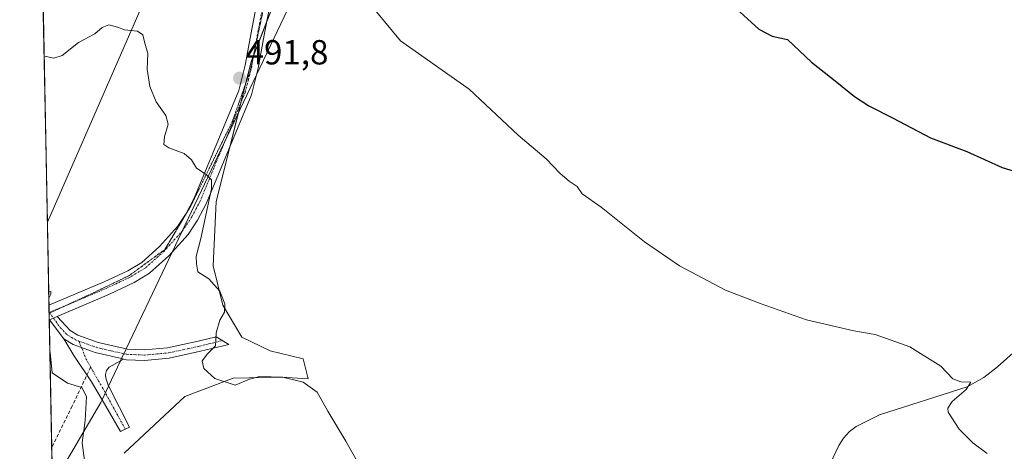
# Model space of a CAD drawing. Units: metres. Extents: x 635315 to 638772, y 4699672 to 4702053.
# Drawn here: x 635322 to 635606, y 4701509 to 4701633 of the extents above; entities that cross this region are included whole.
import ezdxf
from ezdxf.enums import TextEntityAlignment as Align

# ---------------------------------------------------------------- set-up
doc = ezdxf.new("R2010")
doc.units = ezdxf.units.M
doc.header["$MEASUREMENT"] = 0
for name, pattern in [('TRAZO_Y_PUNTO', [1, 0.5, -0.25, 0, -0.25]), ('TRAZOS2', [0.375, 0.25, -0.125]), ('TRAZOSX2', [1.5, 1, -0.5])]:
    doc.linetypes.add(name, pattern=pattern)
for name, color, linetype, lineweight in [('Camino', 19, 'Continuous', 0), ('Camino Cxs', 19, 'Continuous', 0), ('Camino eje', 39, 'TRAZO_Y_PUNTO', 13), ('Carátula', 7, 'Continuous', 5), ('Comarca CxS', 133, 'Continuous', 0), ('Comunidad Autónoma CxS', 142, 'Continuous', 0), ('Corriente natural lineal', 142, 'Continuous', 13), ('Cultivos herbáceos CxS', 92, 'Continuous', 0), ('Curva de nivel maestra', 36, 'Continuous', 30), ('Curva de nivel normal', 36, 'Continuous', 0), ('Municipio CxS', 142, 'Continuous', 0), ('Pastizal CxS', 92, 'Continuous', 0), ('Provincia CxS', 1, 'Continuous', 0), ('Punto de cota en terreno', 7, 'Continuous', 0), ('Rótulo de punto de cota en terreno', 19, 'Continuous', 0), ('Senda', 19, 'TRAZOSX2', 0), ('Vía pecuaria', 92, 'Continuous', 13), ('Vía pecuaria CxS', 92, 'Continuous', 13), ('Vía pecuaria eje', 92, 'TRAZOS2', 0)]:
    doc.layers.add(name, color=color, linetype=linetype, lineweight=lineweight)
doc.styles.add('Arial', font='txt', dxfattribs={"height": 0.2})

# ---------------------------------------------------------------- blocks, each defined once
blk = doc.blocks.new('*U150')
at = {"layer": 'Cultivos herbáceos CxS', "color": 92, "linetype": 'Continuous', "lineweight": 0}
blk.add_polyline3d([(635352.56, 4701508.68, 486.04), (635370.02, 4701524.91, 488.58), (635383.89, 4701530.27, 490.01), (635397.86, 4701530.55, 489.94), (635405.49, 4701530.07, 490.22), (635404.11, 4701535.76, 490.93), (635394.53, 4701538.11, 490.72), (635386.39, 4701541.97, 490.33), (635380.94, 4701551.17, 489.97), (635378.17, 4701562.55, 490.12), (635379.07, 4701580.99, 490.32), (635389.08, 4701621.21, 492.05), (635403.59, 4701658.35, 494.71)], dxfattribs=at)
blk = doc.blocks.new('*U161')
at = {"layer": 'Curva de nivel normal', "color": 36, "linetype": 'Continuous', "lineweight": 0}
for points in [[(635330.82, 4701555.01, 485), (635331.41, 4701555.17, 485), (635331.42, 4701554.41, 485), (635330.86, 4701553.26, 485)], [(635331.15, 4701538.19, 485), (635331.27, 4701537.57, 485), (635331.86, 4701531.73, 485), (635336.27, 4701528.82, 485), (635340.38, 4701527.51, 485), (635341.7, 4701524.98, 485), (635341.36, 4701518.09, 485), (635340.49, 4701511.66, 485), (635341.12, 4701506.56, 485)]]:
    blk.add_polyline3d(points, dxfattribs=at)
blk = doc.blocks.new('*U170')
at = {"layer": 'Curva de nivel normal', "color": 36, "linetype": 'Continuous', "lineweight": 0}
blk.add_polyline3d([(635421.85, 4701502.47, 490), (635416.36, 4701512.08, 490), (635411.18, 4701520.69, 490), (635408.13, 4701526.21, 490), (635404.04, 4701529.08, 490), (635398.2, 4701530.55, 490), (635391.62, 4701530.71, 490), (635388.59, 4701529.91, 490), (635384.48, 4701528.24, 490), (635378.61, 4701530.16, 490), (635375.5, 4701533.04, 490), (635374.97, 4701535.23, 490), (635376.53, 4701537.23, 490), (635378.81, 4701539.56, 490), (635378.98, 4701543.23, 490), (635380.12, 4701546.9, 490), (635381.46, 4701549.23, 490), (635381.53, 4701551.56, 490), (635380.06, 4701555.23, 490), (635376.9, 4701558.8, 490), (635373.76, 4701560.85, 490), (635373.35, 4701563.13, 490), (635373.24, 4701565.21, 490), (635374.65, 4701570.37, 490), (635377.7, 4701584.69, 490), (635377.69, 4701587.22, 490), (635376.16, 4701588.75, 490), (635373.38, 4701590.66, 490), (635371.93, 4701593.04, 490), (635369.79, 4701594.83, 490), (635365.36, 4701596.42, 490), (635364.01, 4701597.45, 490), (635364.11, 4701599.64, 490), (635365.17, 4701603.25, 490), (635364.54, 4701605.74, 490), (635361.78, 4701609.66, 490), (635359.93, 4701614.14, 490), (635359.17, 4701619.04, 490), (635359.38, 4701623.59, 490), (635358.52, 4701626.56, 490), (635357.94, 4701628.92, 490), (635356.35, 4701629.97, 490), (635352.68, 4701630.36, 490), (635350.66, 4701631.21, 490), (635348.16, 4701631.83, 490), (635346.24, 4701631.04, 490), (635344.09, 4701629.22, 490), (635339.4, 4701626.73, 490), (635334.69, 4701623.02, 490), (635332.33, 4701622.27, 490), (635330.1, 4701622.71, 490), (635329.51, 4701622.49, 490)], dxfattribs=at)
blk = doc.blocks.new('*U172')
at = {"layer": 'Curva de nivel normal', "color": 36, "linetype": 'Continuous', "lineweight": 0}
blk.add_polyline3d([(635600.97, 4701508.6, 495), (635596.89, 4701511.65, 495), (635592.95, 4701515.58, 495), (635589.76, 4701520.48, 495), (635589.61, 4701521.64, 495), (635590.89, 4701523.54, 495), (635594.91, 4701526.95, 495), (635596.27, 4701529.06, 495), (635593.39, 4701529.13, 495), (635591.11, 4701529.99, 495), (635587.67, 4701533.68, 495), (635578.67, 4701539.27, 495), (635568.77, 4701542.78, 495), (635562.58, 4701543.83, 495), (635548.93, 4701546.99, 495), (635535.88, 4701551.6, 495), (635525.63, 4701555.57, 495), (635512.38, 4701562.52, 495), (635502.36, 4701569.46, 495), (635489.85, 4701579.37, 495), (635484.41, 4701583.27, 495), (635482.93, 4701585.35, 495), (635480.62, 4701586.84, 495), (635478.1, 4701589.04, 495), (635474.04, 4701593.32, 495), (635465.94, 4701600.12, 495), (635451.83, 4701613.29, 495), (635432.05, 4701627.22, 495), (635422.4, 4701638.98, 495)], dxfattribs=at)
blk = doc.blocks.new('5PATER')
at = {"layer": 'Carátula', "linetype": 'Continuous', "lineweight": 5}
h = blk.add_hatch(color=250, dxfattribs=at)
edge = h.paths.add_edge_path()
edge.add_ellipse((0, 0.01), major_axis=(-1.33, -1.34), ratio=0.999422, start_angle=0, end_angle=360)

msp = doc.modelspace()

# ---------------------------------------------------------------- linework, layer by layer
at = {"layer": 'Camino', "color": 19, "linetype": 'Continuous', "lineweight": 0}
for points in [[(635439.92, 4701764.98, 496.21), (635435.71, 4701754.26, 496.05), (635431.81, 4701739.88, 495.76), (635428.59, 4701730.09, 495.85), (635413.04, 4701695.47, 495.06), (635403.25, 4701667.64, 494.69), (635400.42, 4701658.86, 494.56), (635395.97, 4701645.12, 493.59), (635393.01, 4701629.91, 492.78), (635391.11, 4701619.39, 492.03), (635390.61, 4701617.42, 491.97)], [(635330.9, 4701551.21, 485.01), (635330.9, 4701551.21, 485.01), (635346.82, 4701557.88, 486.36), (635353.57, 4701561.07, 487.02), (635357.59, 4701563.53, 487.49), (635362.7, 4701568.1, 488.12), (635367.91, 4701573.88, 488.74), (635370.39, 4701577.6, 489.07), (635372.72, 4701582.02, 489.47), (635385.53, 4701612.93, 491.56), (635387.39, 4701620.2, 491.98), (635389.26, 4701630.61, 492.72), (635392.27, 4701646.08, 493.57)], [(635390.61, 4701617.42, 491.97), (635389.16, 4701611.72, 491.77), (635376.17, 4701580.4, 489.61), (635373.67, 4701575.64, 489.4), (635370.93, 4701571.54, 488.83), (635366.39, 4701566.5, 488.35)], [(635366.39, 4701566.5, 488.35), (635365.39, 4701565.39, 488.22), (635359.88, 4701560.46, 487.74), (635355.38, 4701557.71, 487.18), (635348.37, 4701554.4, 486.57), (635333.25, 4701547.92, 485.23)], [(635330.98, 4701546.95, 485.09), (635330.9, 4701551.21, 485.01)], [(635331.09, 4701547, 485.1), (635330.98, 4701546.95, 485.09)], [(635331.09, 4701547, 485.1), (635333.25, 4701547.92, 485.23)], [(635331.09, 4701547, 485.1), (635333.25, 4701547.92, 485.23)], [(635335.13, 4701541.53, 485.38), (635331.09, 4701547, 485.1)], [(635333.25, 4701547.92, 485.23), (635337.04, 4701543.89, 485.55), (635339.2, 4701542.59, 485.77), (635345.03, 4701540.48, 486.23), (635353.13, 4701538.62, 486.82)], [(635346.17, 4701523.97, 485.57), (635343.11, 4701529.13, 485.32), (635338.03, 4701536.75, 485.52), (635335.13, 4701541.53, 485.38)], [(635335.13, 4701541.53, 485.38), (635337.91, 4701539.87, 485.57), (635344.18, 4701537.6, 486.01), (635351.81, 4701535.84, 486.77)], [(635335.13, 4701541.53, 485.38), (635337.91, 4701539.87, 485.57), (635344.18, 4701537.6, 486.01), (635351.81, 4701535.84, 486.77)], [(635353.37, 4701538.57, 486.85), (635358.36, 4701538.36, 487.35), (635365.03, 4701538.96, 487.98), (635373.87, 4701540.87, 489.39), (635379.03, 4701542.14, 489.92), (635382.68, 4701539.94, 490.18), (635374.55, 4701537.95, 489.47), (635365.49, 4701535.99, 488.25), (635358.43, 4701535.35, 487.55), (635353.18, 4701535.53, 486.97), (635352.36, 4701535.72, 486.85)], [(635353.13, 4701538.62, 486.82), (635353.37, 4701538.57, 486.85)], [(635351.52, 4701535.23, 486.75), (635348.27, 4701533.34, 486.25), (635347.48, 4701532.42, 486.07), (635347.16, 4701531.27, 485.94), (635347.24, 4701530.24, 485.89), (635348.07, 4701527.97, 485.97)], [(635352.36, 4701535.72, 486.85), (635351.52, 4701535.23, 486.75)], [(635351.81, 4701535.84, 486.77), (635352.36, 4701535.72, 486.85)], [(635351.81, 4701535.84, 486.77), (635352.36, 4701535.72, 486.85)], [(635348.07, 4701527.97, 485.97), (635348.19, 4701527.62, 485.99), (635354.07, 4701516.11, 486.3), (635352.88, 4701515.56, 486.24)], [(635352.88, 4701515.56, 486.24), (635351.53, 4701514.92, 486.16), (635346.17, 4701523.97, 485.57)]]:
    msp.add_polyline3d(points, dxfattribs=at)
at = {"layer": 'Camino Cxs', "color": 19, "linetype": 'Continuous', "lineweight": 0}
msp.add_polyline3d([(635395.97, 4701645.12, 493.59), (635393.01, 4701629.91, 492.78), (635391.11, 4701619.39, 492.03), (635390.61, 4701617.42, 491.97), (635389.16, 4701611.72, 491.77), (635376.17, 4701580.4, 489.61), (635373.67, 4701575.64, 489.4), (635370.93, 4701571.54, 488.83), (635366.39, 4701566.5, 488.35), (635365.39, 4701565.39, 488.22), (635359.88, 4701560.46, 487.74), (635355.38, 4701557.71, 487.18), (635348.37, 4701554.4, 486.57), (635333.25, 4701547.92, 485.23), (635331.09, 4701547, 485.1), (635331.09, 4701547, 485.1), (635330.98, 4701546.95, 485.09), (635330.9, 4701551.21, 485.01), (635330.9, 4701551.21, 485.01), (635346.82, 4701557.88, 486.36), (635353.57, 4701561.07, 487.02), (635357.59, 4701563.53, 487.49), (635362.7, 4701568.1, 488.12), (635367.91, 4701573.88, 488.74), (635370.39, 4701577.6, 489.07), (635372.72, 4701582.02, 489.47), (635385.53, 4701612.93, 491.56), (635387.39, 4701620.2, 491.98), (635389.26, 4701630.61, 492.72), (635392.27, 4701646.08, 493.57)], dxfattribs=at)
for points in [[(635353.37, 4701538.57, 486.85), (635358.36, 4701538.36, 487.35), (635365.03, 4701538.96, 487.98), (635373.87, 4701540.87, 489.39), (635379.03, 4701542.14, 489.92), (635382.68, 4701539.94, 490.18), (635374.55, 4701537.95, 489.47), (635365.49, 4701535.99, 488.25), (635358.43, 4701535.35, 487.55), (635353.18, 4701535.53, 486.97), (635352.36, 4701535.72, 486.85), (635351.81, 4701535.84, 486.77), (635344.18, 4701537.6, 486.01), (635337.91, 4701539.87, 485.57), (635335.13, 4701541.53, 485.38), (635331.09, 4701547, 485.1), (635333.25, 4701547.92, 485.23), (635337.04, 4701543.89, 485.55), (635339.2, 4701542.59, 485.77), (635345.03, 4701540.48, 486.23), (635353.13, 4701538.62, 486.82), (635353.37, 4701538.57, 486.85)], [(635352.88, 4701515.56, 486.24), (635351.53, 4701514.92, 486.16), (635346.17, 4701523.97, 485.57), (635343.11, 4701529.13, 485.32), (635338.03, 4701536.75, 485.52), (635335.13, 4701541.53, 485.38), (635337.91, 4701539.87, 485.57), (635344.18, 4701537.6, 486.01), (635351.81, 4701535.84, 486.77), (635352.36, 4701535.72, 486.85), (635351.52, 4701535.23, 486.75), (635348.27, 4701533.34, 486.25), (635347.48, 4701532.42, 486.07), (635347.16, 4701531.27, 485.94), (635347.24, 4701530.24, 485.89), (635348.07, 4701527.97, 485.97), (635348.19, 4701527.62, 485.99), (635354.07, 4701516.11, 486.3), (635352.88, 4701515.56, 486.24)]]:
    msp.add_polyline3d(points, close=True, dxfattribs=at)
at = {"layer": 'Camino eje', "color": 39, "linetype": 'TRAZO_Y_PUNTO', "lineweight": 13}
for points in [[(635396.39, 4701652.58, 494.05), (635394.12, 4701645.6, 493.58), (635391.14, 4701630.26, 492.67), (635390.2, 4701625.06, 492.27), (635389.25, 4701619.8, 492), (635388.32, 4701616.16, 491.82), (635387.35, 4701612.33, 491.6), (635380.85, 4701596.67, 490.54), (635374.45, 4701581.21, 489.52), (635373.28, 4701579, 489.37), (635372.03, 4701576.62, 489.13), (635370.79, 4701574.76, 488.89), (635369.42, 4701572.71, 488.76), (635364.05, 4701566.75, 488.17), (635358.74, 4701562, 487.6), (635354.48, 4701559.39, 487.09), (635347.6, 4701556.14, 486.46), (635340.04, 4701552.9, 485.72), (635332.08, 4701549.57, 485.12), (635330.95, 4701549.09, 485.05)], [(635330.95, 4701549.09, 485.05), (635330.94, 4701549.08, 485.05)], [(635330.95, 4701549.09, 485.05), (635332.19, 4701547.47, 485.17), (635334.19, 4701544.73, 485.34), (635336.09, 4701542.71, 485.46), (635337.48, 4701541.88, 485.58), (635338.56, 4701541.23, 485.66), (635339.51, 4701540.88, 485.74)], [(635339.51, 4701540.88, 485.74), (635344.61, 4701539.04, 486.12), (635348.78, 4701538.09, 486.43), (635353.17, 4701537.08, 486.89), (635358.4, 4701536.86, 487.45), (635361.93, 4701537.18, 487.7), (635365.26, 4701537.48, 488.1), (635374.21, 4701539.41, 489.39), (635376.79, 4701540.05, 489.72), (635380.86, 4701541.04, 490.05)], [(635339.51, 4701540.88, 485.74), (635341.53, 4701535.8, 485.72), (635342.9, 4701533.39, 485.74)], [(635342.9, 4701533.39, 485.74), (635346.21, 4701527.62, 485.57), (635352.88, 4701515.56, 486.24)]]:
    msp.add_polyline3d(points, dxfattribs=at)
at = {"layer": 'Comarca CxS', "color": 133, "linetype": 'Continuous', "lineweight": 0}
msp.add_polyline3d([(637559.74, 4699715.48, 503.44), (635367.33, 4699672.46, 453.09), (635322.47, 4701985.74, 488.41), (638748.62, 4702053, 598.36)], dxfattribs=at)
msp.add_polyline3d([(637559.74, 4699715.48, 503.44), (635367.33, 4699672.46, 453.09), (635322.47, 4701985.74, 488.41), (638748.62, 4702053, 598.36)], dxfattribs=at)
at = {"layer": 'Comunidad Autónoma CxS', "color": 142, "linetype": 'Continuous', "lineweight": 0}
msp.add_polyline3d([(637559.74, 4699715.48, 503.44), (636242.83, 4699689.64, 472.59), (635367.33, 4699672.46, 453.09), (635322.47, 4701985.74, 488.41), (635964.29, 4701998.34, 550.01), (638748.62, 4702053, 598.36)], dxfattribs=at)
msp.add_polyline3d([(637559.74, 4699715.48, 503.44), (636242.83, 4699689.64, 472.59), (635367.33, 4699672.46, 453.09), (635322.47, 4701985.74, 488.41), (635964.29, 4701998.34, 550.01), (638748.62, 4702053, 598.36)], dxfattribs=at)
at = {"layer": 'Corriente natural lineal', "color": 142, "linetype": 'Continuous', "lineweight": 13}
msp.add_polyline3d([(635622.82, 4701550.33, 497.07), (635603.91, 4701533.49, 495.75), (635600.02, 4701530.37, 495.45), (635595.18, 4701527.71, 495.02), (635569.95, 4701519.67, 493.09), (635563.25, 4701516.32, 492.63), (635561.34, 4701514.85, 492.44), (635559.64, 4701513.01, 492.38), (635558.28, 4701510.89, 492.28), (635555.79, 4701505.59, 491.82)], dxfattribs=at)
at = {"layer": 'Cultivos herbáceos CxS', "color": 92, "linetype": 'Continuous', "lineweight": 0}
msp.add_polyline3d([(635352.56, 4701508.68, 486.04), (635370.02, 4701524.91, 488.58), (635383.89, 4701530.27, 490.01), (635397.86, 4701530.55, 489.94), (635405.49, 4701530.07, 490.22), (635404.11, 4701535.76, 490.93), (635394.53, 4701538.11, 490.72), (635386.39, 4701541.97, 490.33), (635380.94, 4701551.17, 489.97), (635378.17, 4701562.55, 490.12), (635379.07, 4701580.99, 490.32), (635383.06, 4701597, 490.87), (635385.42, 4701606.51, 491.23), (635386.15, 4701609.44, 491.37), (635387.5, 4701614.86, 491.72), (635389.08, 4701621.21, 492.05), (635389.79, 4701623.04, 492.12), (635389.87, 4701623.26, 492.12), (635393.54, 4701632.64, 492.95), (635403.59, 4701658.35, 494.71)], dxfattribs=at)
at = {"layer": 'Curva de nivel maestra', "color": 36, "linetype": 'Continuous', "lineweight": 30}
msp.add_polyline3d([(635527.67, 4701637.52, 500), (635535.21, 4701630.59, 500), (635539.11, 4701628.58, 500), (635543.54, 4701627.59, 500), (635550.42, 4701621.13, 500), (635557.69, 4701615.38, 500), (635562.75, 4701611.2, 500), (635566.93, 4701608.52, 500), (635573.88, 4701605.04, 500), (635584.64, 4701599.35, 500), (635595.13, 4701595.41, 500), (635605.28, 4701590.78, 500), (635613.8, 4701588.18, 500)], dxfattribs=at)
at = {"layer": 'Municipio CxS', "color": 142, "linetype": 'Continuous', "lineweight": 0}
msp.add_polyline3d([(635367.33, 4699672.46, 453.09), (635322.47, 4701985.74, 488.41), (635964.29, 4701998.34, 550.01)], dxfattribs=at)
msp.add_polyline3d([(635367.33, 4699672.46, 453.09), (635322.47, 4701985.74, 488.41), (635964.29, 4701998.34, 550.01)], dxfattribs=at)
at = {"layer": 'Pastizal CxS', "color": 92, "linetype": 'Continuous', "lineweight": 0}
for points in [[(635332.05, 4701491.78, 483.63), (635329.19, 4701639.11, 492.07), (635360.06, 4701675.26, 494.92), (635383.34, 4701718.29, 498.33), (635398.14, 4701740.82, 499.23), (635406.06, 4701758.13, 500.03), (635407.74, 4701769.6, 500.71), (635405.03, 4701777.8, 501.42), (635398.15, 4701780.53, 501.79), (635399.88, 4701784.61, 502.32), (635402.45, 4701787.19, 502.68), (635408.37, 4701792.33, 501.84), (635418.66, 4701798.48, 499.07), (635423.78, 4701789.08, 498.48), (635434.04, 4701783.95, 497.23), (635442.58, 4701796.77, 496.64), (635456.25, 4701803.61, 496.66), (635465.65, 4701820.71, 496.42), (635476.76, 4701839.52, 496.36), (635488.89, 4701874.14, 495.91)], [(635403.59, 4701658.35, 494.71), (635389.08, 4701621.21, 492.05), (635379.07, 4701580.99, 490.32), (635378.17, 4701562.55, 490.12), (635380.94, 4701551.17, 489.97), (635386.39, 4701541.97, 490.33), (635394.53, 4701538.11, 490.72), (635404.11, 4701535.76, 490.93), (635405.49, 4701530.07, 490.22), (635397.86, 4701530.55, 489.94), (635383.89, 4701530.27, 490.01), (635370.02, 4701524.91, 488.58), (635352.56, 4701508.68, 486.04)], [(635352.56, 4701508.68, 486.04), (635370.02, 4701524.91, 488.58), (635383.89, 4701530.27, 490.01), (635397.86, 4701530.55, 489.94), (635405.49, 4701530.07, 490.22), (635404.11, 4701535.76, 490.93), (635394.53, 4701538.11, 490.72), (635386.39, 4701541.97, 490.33), (635380.94, 4701551.17, 489.97), (635378.17, 4701562.55, 490.12), (635379.07, 4701580.99, 490.32), (635383.06, 4701597, 490.87), (635385.42, 4701606.51, 491.23), (635386.15, 4701609.44, 491.37), (635387.5, 4701614.86, 491.72), (635389.08, 4701621.21, 492.05), (635389.79, 4701623.04, 492.12), (635389.87, 4701623.26, 492.12), (635393.54, 4701632.64, 492.95), (635403.59, 4701658.35, 494.71)], [(635332.05, 4701491.78, 483.63), (635331.9, 4701499.59, 483.42), (635331.69, 4701510.25, 483.43), (635330.98, 4701546.95, 485.09), (635330.94, 4701548.9, 485.06), (635330.94, 4701549.08, 485.05), (635330.9, 4701551.21, 485.01), (635330.43, 4701575.04, 486.51), (635329.27, 4701634.94, 491.33), (635329.19, 4701639.11, 492.07)]]:
    msp.add_polyline3d(points, dxfattribs=at)
at = {"layer": 'Provincia CxS', "color": 1, "linetype": 'Continuous', "lineweight": 0}
msp.add_polyline3d([(637559.74, 4699715.48, 503.44), (636242.83, 4699689.64, 472.59), (635367.33, 4699672.46, 453.09), (635322.47, 4701985.74, 488.41), (635964.29, 4701998.34, 550.01), (638748.62, 4702053, 598.36)], dxfattribs=at)
msp.add_polyline3d([(637559.74, 4699715.48, 503.44), (636242.83, 4699689.64, 472.59), (635367.33, 4699672.46, 453.09), (635322.47, 4701985.74, 488.41), (635964.29, 4701998.34, 550.01), (638748.62, 4702053, 598.36)], dxfattribs=at)
at = {"layer": 'Senda', "color": 19, "linetype": 'TRAZOSX2', "lineweight": 0}
msp.add_polyline3d([(635342.9, 4701533.39, 485.74), (635337.58, 4701522.19, 484.32), (635331.69, 4701510.25, 483.43)], dxfattribs=at)
at = {"layer": 'Vía pecuaria', "color": 92, "linetype": 'Continuous', "lineweight": 13}
for points in [[(635330.43, 4701575.04, 486.51), (635379.39, 4701687.08, 495.26), (635429.62, 4701769.94, 497.06), (635433.09, 4701775.65, 496.88), (635441.31, 4701792.34, 496.84), (635462.91, 4701857.23, 494.59), (635502.02, 4701974.72, 494.83), (635506.56, 4701989.35, 495.17)], [(635458.65, 4701742.67, 499.8), (635455.43, 4701737.23, 499.89), (635446.33, 4701721.86, 499.17), (635415.49, 4701669.73, 496.01), (635407.61, 4701653.16, 494.93), (635390.61, 4701617.42, 491.97)], [(635390.61, 4701617.42, 491.97), (635366.39, 4701566.5, 488.35)], [(635330.9, 4701551.21, 485.01), (635330.43, 4701575.04, 486.51)], [(635366.39, 4701566.5, 488.35), (635353.13, 4701538.62, 486.82)], [(635330.98, 4701546.95, 485.09), (635330.9, 4701551.21, 485.01)], [(635331.9, 4701499.59, 483.42), (635330.98, 4701546.95, 485.09)], [(635353.13, 4701538.62, 486.82), (635351.81, 4701535.84, 486.77)], [(635351.52, 4701535.23, 486.75), (635348.07, 4701527.97, 485.97)], [(635351.81, 4701535.84, 486.77), (635351.52, 4701535.23, 486.75)], [(635348.07, 4701527.97, 485.97), (635346.17, 4701523.97, 485.57)], [(635345.83, 4701523.27, 485.51), (635331.9, 4701499.59, 483.42)], [(635346.17, 4701523.97, 485.57), (635345.83, 4701523.27, 485.51)]]:
    msp.add_polyline3d(points, dxfattribs=at)
at = {"layer": 'Vía pecuaria CxS', "color": 92, "linetype": 'Continuous', "lineweight": 13}
msp.add_polyline3d([(635407.61, 4701653.16, 494.93), (635390.61, 4701617.42, 491.97), (635366.39, 4701566.5, 488.35), (635353.13, 4701538.62, 486.82), (635351.81, 4701535.84, 486.77), (635351.52, 4701535.23, 486.75), (635348.07, 4701527.97, 485.97), (635346.17, 4701523.97, 485.57), (635345.83, 4701523.27, 485.51), (635345.83, 4701523.27, 485.51), (635331.9, 4701499.59, 483.42), (635330.98, 4701546.95, 485.09), (635330.9, 4701551.21, 485.01), (635330.43, 4701575.04, 486.51), (635379.39, 4701687.08, 495.26)], dxfattribs=at)
at = {"layer": 'Vía pecuaria eje', "color": 92, "linetype": 'TRAZOS2', "lineweight": 0}
msp.add_polyline3d([(635330.94, 4701548.9, 485.06), (635343.26, 4701554.56, 485.97), (635353.98, 4701559.72, 487.04), (635364.29, 4701567.26, 488.21), (635371.83, 4701579.96, 489.3), (635383.74, 4701604.17, 491.07), (635388.9, 4701618.85, 491.95), (635392.87, 4701637.51, 493.12), (635396.04, 4701652.99, 494.07), (635400.81, 4701667.27, 494.57), (635410.73, 4701693.47, 494.87), (635415.09, 4701704.58, 495.12), (635423.03, 4701718.47, 495.36), (635428.98, 4701735.93, 495.75), (635435.33, 4701758.16, 496.04), (635440.89, 4701774.03, 496.33), (635459.54, 4701798.24, 496.51), (635472.24, 4701817.29, 496.64), (635490.5, 4701849.84, 496.7)], dxfattribs=at)

# ---------------------------------------------------------------- block references
at = {"layer": 'Cultivos herbáceos CxS', "color": 92, "linetype": 'Continuous', "lineweight": 0}
msp.add_blockref('*U150', (0, 0), dxfattribs=at)
at = {"layer": 'Curva de nivel normal', "color": 36, "linetype": 'Continuous', "lineweight": 0}
for name in ['*U172', '*U170', '*U161']:
    msp.add_blockref(name, (0, 0), dxfattribs=at)
at = {"layer": 'Punto de cota en terreno', "linetype": 'Continuous', "lineweight": 0}
msp.add_blockref('5PATER', (635385.74, 4701616.5, 491.8), dxfattribs=at)

# ---------------------------------------------------------------- texts
at = {"layer": 'Rótulo de punto de cota en terreno', "color": 19, "linetype": 'Continuous', "lineweight": 0, "style": 'Arial'}
msp.add_text('491,8', height=7, dxfattribs=at).set_placement((635387.5, 4701618.26), align=Align.BOTTOM_LEFT)

doc.saveas('drawing.dxf')
